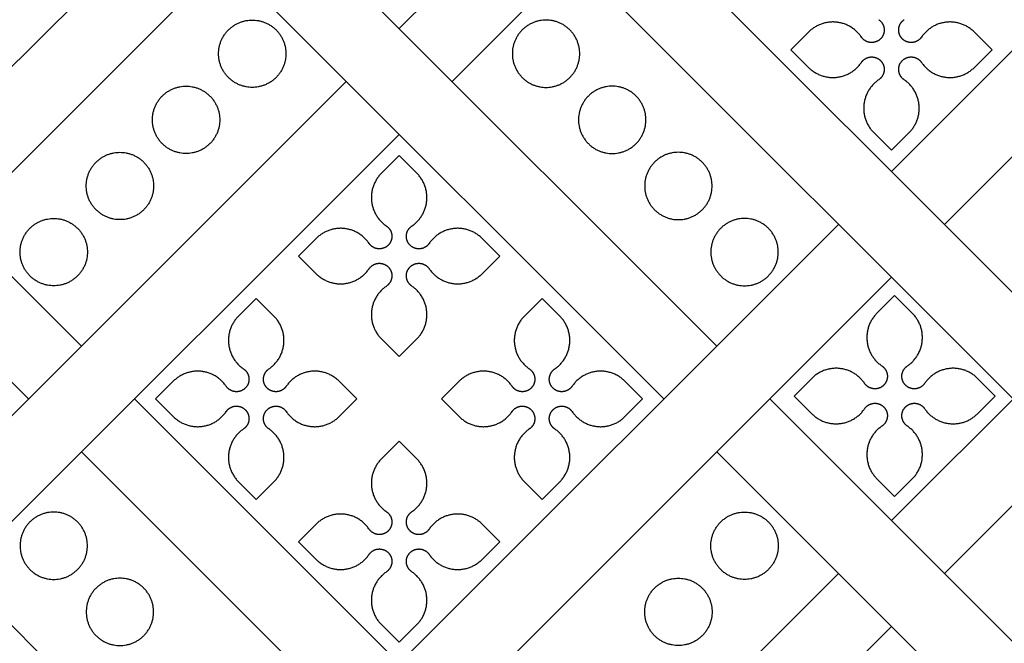
# Model space of a CAD drawing. Units: millimetres. Extents: x -117 to 119, y -123 to 112.
# Drawn here: x -85 to -77, y 81 to 86 of the extents above; entities that cross this region are included whole.
import ezdxf

# ---------------------------------------------------------------- set-up
doc = ezdxf.new("R2010")
doc.units = ezdxf.units.MM
doc.header["$MEASUREMENT"] = 0
doc.layers.add('Layer 03', color=5, linetype='Continuous')

msp = doc.modelspace()

# ---------------------------------------------------------------- linework, layer by layer
at = {"layer": 'Layer 03'}
for p, q in [((-78.4271, 89.5822), (-82.166, 85.8434)), ((-77.9767, 89.1318), (-81.7155, 85.393)), ((-82.6164, 88.366), (-86.3552, 84.6272)), ((-74.2379, 88.366), (-77.9767, 84.6272)), ((-82.166, 87.9155), (-85.9048, 84.1767)), ((-73.7874, 87.9155), (-77.5262, 84.1767)), ((-83.202, 86.8795), (-79.4632, 83.1407)), ((-89.058, 86.429), (-85.3192, 82.6902)), ((-83.6525, 86.429), (-79.9137, 82.6902)), ((-80.6794, 86.429), (-76.9406, 82.6902)), ((-78.6821, 85.8137), (-78.8326, 85.6632)), ((-77.1208, 85.6632), (-77.2713, 85.8137)), ((-78.8326, 85.6632), (-78.6821, 85.5128)), ((-77.2713, 85.5128), (-77.1208, 85.6632)), ((-82.6164, 85.393), (-86.3552, 81.6541)), ((-74.2379, 85.393), (-77.9767, 81.6541)), ((-82.166, 84.9425), (-85.9048, 81.2037)), ((-78.1272, 84.9578), (-77.9767, 84.8074)), ((-77.9767, 84.8074), (-77.8262, 84.9578)), ((-73.7874, 84.9425), (-77.5262, 81.2037)), ((-82.166, 84.7623), (-82.3164, 84.6118)), ((-82.0155, 84.6118), (-82.166, 84.7623)), ((-78.4271, 84.1767), (-82.166, 80.4379)), ((-82.8714, 84.0569), (-83.0218, 83.9064)), ((-81.3101, 83.9064), (-81.4606, 84.0569)), ((-83.0218, 83.9064), (-82.8714, 83.756)), ((-81.4606, 83.756), (-81.3101, 83.9064)), ((-77.9767, 83.7263), (-81.7155, 79.9874)), ((-83.3822, 83.5461), (-83.5327, 83.3956)), ((-83.2317, 83.3956), (-83.3822, 83.5461)), ((-80.9497, 83.5461), (-81.1002, 83.3956)), ((-80.7992, 83.3956), (-80.9497, 83.5461)), ((-77.9496, 83.5706), (-78.1001, 83.4201)), ((-77.7991, 83.4201), (-77.9496, 83.5706)), ((-82.3164, 83.201), (-82.166, 83.0506)), ((-82.166, 83.0506), (-82.0155, 83.201)), ((-78.655, 82.8652), (-78.8055, 82.7147)), ((-77.0937, 82.7147), (-77.2442, 82.8652)), ((-84.0876, 82.8407), (-84.2381, 82.6902)), ((-82.5263, 82.6902), (-82.6768, 82.8407)), ((-81.6551, 82.8407), (-81.8056, 82.6902)), ((-80.0938, 82.6902), (-80.2443, 82.8407)), ((-78.8055, 82.7147), (-78.655, 82.5643)), ((-77.2442, 82.5643), (-77.0937, 82.7147)), ((-87.3913, 82.6902), (-83.6525, 78.9514)), ((-84.2381, 82.6902), (-84.0876, 82.5397)), ((-82.6768, 82.5397), (-82.5263, 82.6902)), ((-81.8056, 82.6902), (-81.6551, 82.5397)), ((-80.2443, 82.5397), (-80.0938, 82.6902)), ((-79.0127, 82.6902), (-75.2739, 78.9514)), ((-82.166, 82.3298), (-82.3164, 82.1794)), ((-82.0155, 82.1794), (-82.166, 82.3298)), ((-84.8687, 82.2397), (-81.1299, 78.5009)), ((-79.4632, 82.2397), (-75.7244, 78.5009)), ((-83.5327, 81.9848), (-83.3822, 81.8343)), ((-83.3822, 81.8343), (-83.2317, 81.9848)), ((-81.1002, 81.9848), (-80.9497, 81.8343)), ((-80.9497, 81.8343), (-80.7992, 81.9848)), ((-78.1001, 82.0093), (-77.9496, 81.8589)), ((-77.9496, 81.8589), (-77.7991, 82.0093)), ((-82.8714, 81.6244), (-83.0218, 81.474)), ((-81.3101, 81.474), (-81.4606, 81.6244)), ((-83.0218, 81.474), (-82.8714, 81.3235)), ((-81.4606, 81.3235), (-81.3101, 81.474)), ((-78.4271, 81.2037), (-82.166, 77.4649)), ((-82.3164, 80.7686), (-82.166, 80.6181)), ((-82.166, 80.6181), (-82.0155, 80.7686)), ((-77.9767, 80.7532), (-81.7155, 77.0144))]:
    msp.add_line(p, q, dxfattribs=at)
for points in [[(-88.6075, 86.8795), (-84.8687, 83.1407)], [(-80.229, 86.8795), (-76.4902, 83.1407)], [(-84.4183, 82.6902), (-80.6794, 78.9514)]]:
    msp.add_lwpolyline(points, dxfattribs=at)
for points, weights, knots in [([(-83.1293, 85.6294), (-83.1293, 85.9161), (-83.416, 85.9161), (-83.7027, 85.9161), (-83.7027, 85.6294), (-83.7027, 85.3428), (-83.416, 85.3428), (-83.1293, 85.3428), (-83.1293, 85.6294)], [1, 0.707106781187, 1, 0.707106781187, 1, 0.707106781187, 1, 0.707106781187, 1], [0, 0, 0, 1.413717, 1.413717, 2.827433, 2.827433, 4.24115, 4.24115, 5.654867, 5.654867, 5.654867]), ([(-81.2026, 85.6294), (-81.2026, 85.9161), (-80.9159, 85.9161), (-80.6293, 85.9161), (-80.6293, 85.6294), (-80.6293, 85.3428), (-80.9159, 85.3428), (-81.2026, 85.3428), (-81.2026, 85.6294)], [1, 0.707106781187, 1, 0.707106781187, 1, 0.707106781187, 1, 0.707106781187, 1], [0, 0, 0, 1.413717, 1.413717, 2.827433, 2.827433, 4.24115, 4.24115, 5.654867, 5.654867, 5.654867]), ([(-78.2326, 85.7713), (-78.3101, 85.8853), (-78.4473, 85.8982), (-78.5846, 85.9112), (-78.6821, 85.8137)], [1, 0.904854530767, 1, 0.904854553452, 0.999999954631], [57.47857, 57.47857, 57.47857, 58.287656, 58.287656, 59.096742, 59.096742, 59.096742]), ([(-78.0848, 85.9191), (-78.0433, 85.891), (-78.0386, 85.8411), (-78.0339, 85.7913), (-78.0693, 85.7559), (-78.1047, 85.7205), (-78.1546, 85.7252), (-78.2044, 85.7299), (-78.2326, 85.7713)], [0.999999954625, 0.904841668341, 1, 0.904841645653, 1, 0.904841645653, 1, 0.904841645653, 1], [56.303123, 56.303123, 56.303123, 56.596984, 56.596984, 56.890846, 56.890846, 57.184708, 57.184708, 57.47857, 57.47857, 57.47857]), ([(-77.7208, 85.7713), (-77.7489, 85.7299), (-77.7988, 85.7252), (-77.8487, 85.7205), (-77.8841, 85.7559), (-77.9195, 85.7913), (-77.9147, 85.8411), (-77.91, 85.891), (-77.8686, 85.9191)], [0.999999954625, 0.904841668341, 1, 0.904841645653, 1, 0.904841645653, 1, 0.904841668341, 0.999999954625], [50.555428, 50.555428, 50.555428, 50.849289, 50.849289, 51.143151, 51.143151, 51.437013, 51.437013, 51.730874, 51.730874, 51.730874]), ([(-77.2713, 85.8137), (-77.3688, 85.9112), (-77.506, 85.8982), (-77.6433, 85.8853), (-77.7208, 85.7713)], [1, 0.904854530768, 1, 0.904854553452, 0.999999954631], [48.937255, 48.937255, 48.937255, 49.746341, 49.746341, 50.555428, 50.555428, 50.555428]), ([(-78.6821, 85.5128), (-78.5846, 85.4153), (-78.4473, 85.4282), (-78.3101, 85.4412), (-78.2326, 85.5552)], [1, 0.904854530768, 1, 0.904854530768, 1], [60.432969, 60.432969, 60.432969, 61.242055, 61.242055, 62.051142, 62.051142, 62.051142]), ([(-78.2326, 85.5552), (-78.2044, 85.5966), (-78.1546, 85.6013), (-78.1047, 85.606), (-78.0693, 85.5706), (-78.0339, 85.5352), (-78.0386, 85.4853), (-78.0433, 85.4355), (-78.0848, 85.4073)], [1, 0.904841645653, 1, 0.904841645653, 1, 0.904841645653, 1, 0.904841645653, 1], [62.051142, 62.051142, 62.051142, 62.345003, 62.345003, 62.638865, 62.638865, 62.932727, 62.932727, 63.226588, 63.226588, 63.226588]), ([(-77.8686, 85.4073), (-77.91, 85.4355), (-77.9147, 85.4853), (-77.9195, 85.5352), (-77.8841, 85.5706), (-77.8487, 85.606), (-77.7988, 85.6013), (-77.7489, 85.5966), (-77.7208, 85.5552)], [1, 0.904841645653, 1, 0.904841645653, 1, 0.904841645653, 1, 0.904841645653, 1], [44.807409, 44.807409, 44.807409, 45.101271, 45.101271, 45.395132, 45.395132, 45.688994, 45.688994, 45.982856, 45.982856, 45.982856]), ([(-77.7208, 85.5552), (-77.6433, 85.4412), (-77.506, 85.4282), (-77.3688, 85.4153), (-77.2713, 85.5128)], [1, 0.904854530768, 1, 0.904854530768, 1], [45.982856, 45.982856, 45.982856, 46.791942, 46.791942, 47.601028, 47.601028, 47.601028]), ([(-78.0848, 85.4073), (-78.1987, 85.3298), (-78.2117, 85.1926), (-78.2246, 85.0553), (-78.1272, 84.9578)], [1, 0.904863889332, 1, 0.904863889332, 1], [40.235161, 40.235161, 40.235161, 41.044166, 41.044166, 41.853171, 41.853171, 41.853171]), ([(-77.8262, 84.9578), (-77.7287, 85.0553), (-77.7417, 85.1926), (-77.7546, 85.3298), (-77.8686, 85.4073)], [0.999999954636, 0.904863912014, 1, 0.904863889332, 1], [43.189398, 43.189398, 43.189398, 43.998403, 43.998403, 44.807409, 44.807409, 44.807409]), ([(-83.6924, 85.0664), (-83.6924, 85.353), (-83.9791, 85.353), (-84.2657, 85.353), (-84.2657, 85.0664), (-84.2657, 84.7797), (-83.9791, 84.7797), (-83.6924, 84.7797), (-83.6924, 85.0664)], [1, 0.707106781187, 1, 0.707106781187, 1, 0.707106781187, 1, 0.707106781187, 1], [0, 0, 0, 1.413717, 1.413717, 2.827433, 2.827433, 4.24115, 4.24115, 5.654867, 5.654867, 5.654867]), ([(-80.6395, 85.0664), (-80.6395, 85.353), (-80.3529, 85.353), (-80.0662, 85.353), (-80.0662, 85.0664), (-80.0662, 84.7797), (-80.3529, 84.7797), (-80.6395, 84.7797), (-80.6395, 85.0664)], [1, 0.707106781187, 1, 0.707106781187, 1, 0.707106781187, 1, 0.707106781187, 1], [0, 0, 0, 1.413717, 1.413717, 2.827433, 2.827433, 4.24115, 4.24115, 5.654867, 5.654867, 5.654867]), ([(-84.2555, 84.5033), (-84.2555, 84.79), (-84.5421, 84.79), (-84.8288, 84.79), (-84.8288, 84.5033), (-84.8288, 84.2166), (-84.5421, 84.2166), (-84.2555, 84.2166), (-84.2555, 84.5033)], [1, 0.707106781187, 1, 0.707106781187, 1, 0.707106781187, 1, 0.707106781187, 1], [0, 0, 0, 1.413717, 1.413717, 2.827433, 2.827433, 4.24115, 4.24115, 5.654867, 5.654867, 5.654867]), ([(-80.0765, 84.5033), (-80.0765, 84.79), (-79.7898, 84.79), (-79.5031, 84.79), (-79.5031, 84.5033), (-79.5031, 84.2166), (-79.7898, 84.2166), (-80.0765, 84.2166), (-80.0765, 84.5033)], [1, 0.707106781187, 1, 0.707106781187, 1, 0.707106781187, 1, 0.707106781187, 1], [0, 0, 0, 1.413717, 1.413717, 2.827433, 2.827433, 4.24115, 4.24115, 5.654867, 5.654867, 5.654867]), ([(-82.3164, 84.6118), (-82.4139, 84.5144), (-82.401, 84.3771), (-82.388, 84.2399), (-82.274, 84.1624)], [1, 0.904863889332, 1, 0.904863912014, 0.999999954636], [54.685112, 54.685112, 54.685112, 55.494117, 55.494117, 56.303123, 56.303123, 56.303123]), ([(-82.0579, 84.1624), (-81.9439, 84.2399), (-81.931, 84.3771), (-81.918, 84.5144), (-82.0155, 84.6118)], [0.999999954636, 0.904863912014, 1, 0.904863889332, 1], [51.730874, 51.730874, 51.730874, 52.53988, 52.53988, 53.348885, 53.348885, 53.348885]), ([(-84.8185, 83.9402), (-84.8185, 84.2269), (-85.1052, 84.2269), (-85.3919, 84.2269), (-85.3919, 83.9402), (-85.3919, 83.6536), (-85.1052, 83.6536), (-84.8185, 83.6536), (-84.8185, 83.9402)], [1, 0.707106781187, 1, 0.707106781187, 1, 0.707106781187, 1, 0.707106781187, 1], [0, 0, 0, 1.413717, 1.413717, 2.827433, 2.827433, 4.24115, 4.24115, 5.654867, 5.654867, 5.654867]), ([(-79.5134, 83.9402), (-79.5134, 84.2269), (-79.2267, 84.2269), (-78.94, 84.2269), (-78.94, 83.9402), (-78.94, 83.6536), (-79.2267, 83.6536), (-79.5134, 83.6536), (-79.5134, 83.9402)], [1, 0.707106781187, 1, 0.707106781187, 1, 0.707106781187, 1, 0.707106781187, 1], [0, 0, 0, 1.413717, 1.413717, 2.827433, 2.827433, 4.24115, 4.24115, 5.654867, 5.654867, 5.654867]), ([(-82.4219, 84.0145), (-82.4994, 84.1285), (-82.6366, 84.1414), (-82.7739, 84.1544), (-82.8714, 84.0569)], [1, 0.904854530768, 1, 0.904854530768, 1], [57.47857, 57.47857, 57.47857, 58.287656, 58.287656, 59.096742, 59.096742, 59.096742]), ([(-82.274, 84.1624), (-82.2326, 84.1342), (-82.2279, 84.0844), (-82.2232, 84.0345), (-82.2586, 83.9991), (-82.294, 83.9637), (-82.3438, 83.9684), (-82.3937, 83.9731), (-82.4219, 84.0145)], [0.999999954625, 0.904841668341, 1, 0.904841645654, 1, 0.904841645654, 1, 0.904841645654, 1], [56.303123, 56.303123, 56.303123, 56.596984, 56.596984, 56.890846, 56.890846, 57.184708, 57.184708, 57.47857, 57.47857, 57.47857]), ([(-81.9101, 84.0145), (-81.9382, 83.9731), (-81.9881, 83.9684), (-82.0379, 83.9637), (-82.0733, 83.9991), (-82.1087, 84.0345), (-82.104, 84.0844), (-82.0993, 84.1342), (-82.0579, 84.1624)], [0.999999954625, 0.904841668341, 1, 0.904841645653, 1, 0.904841645653, 1, 0.904841668341, 0.999999954625], [50.555428, 50.555428, 50.555428, 50.849289, 50.849289, 51.143151, 51.143151, 51.437013, 51.437013, 51.730874, 51.730874, 51.730874]), ([(-81.4606, 84.0569), (-81.558, 84.1544), (-81.6953, 84.1414), (-81.8325, 84.1285), (-81.9101, 84.0145)], [1, 0.904854530768, 1, 0.904854553452, 0.999999954631], [48.937255, 48.937255, 48.937255, 49.746341, 49.746341, 50.555428, 50.555428, 50.555428]), ([(-82.8714, 83.756), (-82.7739, 83.6585), (-82.6366, 83.6714), (-82.4994, 83.6844), (-82.4219, 83.7984)], [1, 0.904854530768, 1, 0.904854530768, 1], [60.432969, 60.432969, 60.432969, 61.242055, 61.242055, 62.051142, 62.051142, 62.051142]), ([(-82.4219, 83.7984), (-82.3937, 83.8398), (-82.3438, 83.8445), (-82.294, 83.8492), (-82.2586, 83.8138), (-82.2232, 83.7784), (-82.2279, 83.7285), (-82.2326, 83.6787), (-82.274, 83.6505)], [1, 0.904841645653, 1, 0.904841645653, 1, 0.904841645653, 1, 0.904841668341, 0.999999954625], [62.051142, 62.051142, 62.051142, 62.345003, 62.345003, 62.638865, 62.638865, 62.932727, 62.932727, 63.226588, 63.226588, 63.226588]), ([(-82.0579, 83.6505), (-82.0993, 83.6787), (-82.104, 83.7285), (-82.1087, 83.7784), (-82.0733, 83.8138), (-82.0379, 83.8492), (-81.9881, 83.8445), (-81.9382, 83.8398), (-81.9101, 83.7984)], [0.999999954625, 0.904841668341, 1, 0.904841645653, 1, 0.904841645653, 1, 0.904841645653, 1], [44.807409, 44.807409, 44.807409, 45.101271, 45.101271, 45.395132, 45.395132, 45.688994, 45.688994, 45.982856, 45.982856, 45.982856]), ([(-81.9101, 83.7984), (-81.8325, 83.6844), (-81.6953, 83.6714), (-81.558, 83.6585), (-81.4606, 83.756)], [1, 0.904854530768, 1, 0.904854553452, 0.999999954631], [45.982856, 45.982856, 45.982856, 46.791942, 46.791942, 47.601028, 47.601028, 47.601028]), ([(-82.274, 83.6505), (-82.388, 83.573), (-82.401, 83.4358), (-82.4139, 83.2985), (-82.3164, 83.201)], [0.999999954636, 0.904863912014, 1, 0.904863889332, 1], [40.235161, 40.235161, 40.235161, 41.044166, 41.044166, 41.853171, 41.853171, 41.853171]), ([(-82.0155, 83.201), (-81.918, 83.2985), (-81.931, 83.4358), (-81.9439, 83.573), (-82.0579, 83.6505)], [1, 0.904863889332, 1, 0.904863912014, 0.999999954636], [43.189398, 43.189398, 43.189398, 43.998404, 43.998404, 44.807409, 44.807409, 44.807409]), ([(-83.5327, 83.3956), (-83.6302, 83.2981), (-83.6172, 83.1609), (-83.6043, 83.0236), (-83.4903, 82.9461)], [1, 0.904863889332, 1, 0.904863912014, 0.999999954636], [54.685112, 54.685112, 54.685112, 55.494117, 55.494117, 56.303123, 56.303123, 56.303123]), ([(-83.2741, 82.9461), (-83.1601, 83.0236), (-83.1472, 83.1609), (-83.1342, 83.2981), (-83.2317, 83.3956)], [1, 0.904863889332, 1, 0.904863912014, 0.999999954636], [51.730874, 51.730874, 51.730874, 52.53988, 52.53988, 53.348885, 53.348885, 53.348885]), ([(-81.1002, 83.3956), (-81.1977, 83.2981), (-81.1847, 83.1609), (-81.1718, 83.0236), (-81.0578, 82.9461)], [1, 0.904863889332, 1, 0.904863889332, 1], [54.685112, 54.685112, 54.685112, 55.494117, 55.494117, 56.303123, 56.303123, 56.303123]), ([(-80.8416, 82.9461), (-80.7277, 83.0236), (-80.7147, 83.1609), (-80.7018, 83.2981), (-80.7992, 83.3956)], [0.999999954636, 0.904863912014, 1, 0.904863889332, 1], [51.730874, 51.730874, 51.730874, 52.53988, 52.53988, 53.348885, 53.348885, 53.348885]), ([(-78.1001, 83.4201), (-78.1976, 83.3227), (-78.1846, 83.1854), (-78.1717, 83.0482), (-78.0577, 82.9707)], [1, 0.904863889332, 1, 0.904863889332, 1], [31.693684, 31.693684, 31.693684, 32.50269, 32.50269, 33.311695, 33.311695, 33.311695]), ([(-77.8415, 82.9707), (-77.7276, 83.0482), (-77.7146, 83.1854), (-77.7017, 83.3227), (-77.7991, 83.4201)], [1, 0.904863889332, 1, 0.904863889332, 1], [28.739447, 28.739447, 28.739447, 29.548452, 29.548452, 30.357457, 30.357457, 30.357457]), ([(-78.2055, 82.8228), (-78.283, 82.9368), (-78.4203, 82.9497), (-78.5575, 82.9627), (-78.655, 82.8652)], [1, 0.904854530768, 1, 0.904854530768, 1], [34.487142, 34.487142, 34.487142, 35.296228, 35.296228, 36.105314, 36.105314, 36.105314]), ([(-78.0577, 82.9707), (-78.0163, 82.9425), (-78.0116, 82.8927), (-78.0068, 82.8428), (-78.0422, 82.8074), (-78.0776, 82.772), (-78.1275, 82.7767), (-78.1774, 82.7814), (-78.2055, 82.8228)], [1, 0.904841645654, 1, 0.904841645654, 1, 0.904841645654, 1, 0.904841645654, 1], [33.311695, 33.311695, 33.311695, 33.605557, 33.605557, 33.899418, 33.899418, 34.19328, 34.19328, 34.487142, 34.487142, 34.487142]), ([(-77.6937, 82.8228), (-77.7219, 82.7814), (-77.7717, 82.7767), (-77.8216, 82.772), (-77.857, 82.8074), (-77.8924, 82.8428), (-77.8877, 82.8927), (-77.883, 82.9425), (-77.8415, 82.9707)], [1, 0.904841645653, 1, 0.904841645653, 1, 0.904841645653, 1, 0.904841645653, 1], [27.564, 27.564, 27.564, 27.857861, 27.857861, 28.151723, 28.151723, 28.445585, 28.445585, 28.739447, 28.739447, 28.739447]), ([(-77.2442, 82.8652), (-77.3417, 82.9627), (-77.479, 82.9497), (-77.6162, 82.9368), (-77.6937, 82.8228)], [1, 0.904854530768, 1, 0.904854530768, 1], [25.945827, 25.945827, 25.945827, 26.754913, 26.754913, 27.564, 27.564, 27.564]), ([(-83.6381, 82.7982), (-83.7156, 82.9122), (-83.8529, 82.9252), (-83.9901, 82.9382), (-84.0876, 82.8407)], [1, 0.904854530768, 1, 0.904854553452, 0.999999954631], [57.47857, 57.47857, 57.47857, 58.287656, 58.287656, 59.096742, 59.096742, 59.096742]), ([(-83.4903, 82.9461), (-83.4489, 82.918), (-83.4441, 82.8681), (-83.4394, 82.8183), (-83.4748, 82.7828), (-83.5102, 82.7474), (-83.5601, 82.7521), (-83.6099, 82.7568), (-83.6381, 82.7982)], [0.999999954625, 0.904841668341, 1, 0.904841645654, 1, 0.904841645654, 1, 0.904841645654, 1], [56.303123, 56.303123, 56.303123, 56.596984, 56.596984, 56.890846, 56.890846, 57.184708, 57.184708, 57.47857, 57.47857, 57.47857]), ([(-83.1263, 82.7982), (-83.1545, 82.7568), (-83.2043, 82.7521), (-83.2542, 82.7474), (-83.2896, 82.7828), (-83.325, 82.8183), (-83.3203, 82.8681), (-83.3155, 82.918), (-83.2741, 82.9461)], [0.999999954625, 0.904841668341, 1, 0.904841645653, 1, 0.904841645653, 1, 0.904841645653, 1], [50.555428, 50.555428, 50.555428, 50.849289, 50.849289, 51.143151, 51.143151, 51.437013, 51.437013, 51.730874, 51.730874, 51.730874]), ([(-82.6768, 82.8407), (-82.7743, 82.9382), (-82.9115, 82.9252), (-83.0488, 82.9122), (-83.1263, 82.7982)], [1, 0.904854530768, 1, 0.904854553452, 0.999999954631], [48.937255, 48.937255, 48.937255, 49.746341, 49.746341, 50.555428, 50.555428, 50.555428]), ([(-81.2056, 82.7982), (-81.2831, 82.9122), (-81.4204, 82.9252), (-81.5576, 82.9382), (-81.6551, 82.8407)], [1, 0.904854530768, 1, 0.904854553452, 0.999999954631], [57.47857, 57.47857, 57.47857, 58.287656, 58.287656, 59.096742, 59.096742, 59.096742]), ([(-81.0578, 82.9461), (-81.0164, 82.918), (-81.0117, 82.8681), (-81.0069, 82.8183), (-81.0423, 82.7828), (-81.0777, 82.7474), (-81.1276, 82.7521), (-81.1775, 82.7568), (-81.2056, 82.7982)], [1, 0.904841645654, 1, 0.904841645654, 1, 0.904841645654, 1, 0.904841645654, 1], [56.303123, 56.303123, 56.303123, 56.596985, 56.596985, 56.890846, 56.890846, 57.184708, 57.184708, 57.47857, 57.47857, 57.47857]), ([(-80.6938, 82.7982), (-80.722, 82.7568), (-80.7718, 82.7521), (-80.8217, 82.7474), (-80.8571, 82.7828), (-80.8925, 82.8183), (-80.8878, 82.8681), (-80.8831, 82.918), (-80.8416, 82.9461)], [1, 0.904841645653, 1, 0.904841645653, 1, 0.904841645653, 1, 0.904841668341, 0.999999954625], [50.555428, 50.555428, 50.555428, 50.849289, 50.849289, 51.143151, 51.143151, 51.437013, 51.437013, 51.730874, 51.730874, 51.730874]), ([(-80.2443, 82.8407), (-80.3418, 82.9382), (-80.4791, 82.9252), (-80.6163, 82.9122), (-80.6938, 82.7982)], [0.999999954631, 0.904854553452, 1, 0.904854530768, 1], [48.937255, 48.937255, 48.937255, 49.746341, 49.746341, 50.555428, 50.555428, 50.555428]), ([(-83.6381, 82.5822), (-83.6099, 82.6236), (-83.5601, 82.6283), (-83.5102, 82.633), (-83.4748, 82.5976), (-83.4394, 82.5621), (-83.4441, 82.5123), (-83.4489, 82.4624), (-83.4903, 82.4343)], [1, 0.904841645654, 1, 0.904841645654, 1, 0.904841645654, 1, 0.904841645654, 1], [62.051142, 62.051142, 62.051142, 62.345003, 62.345003, 62.638865, 62.638865, 62.932727, 62.932727, 63.226588, 63.226588, 63.226588]), ([(-83.2741, 82.4343), (-83.3155, 82.4624), (-83.3203, 82.5123), (-83.325, 82.5621), (-83.2896, 82.5976), (-83.2542, 82.633), (-83.2043, 82.6283), (-83.1545, 82.6236), (-83.1263, 82.5822)], [1, 0.904841645653, 1, 0.904841645653, 1, 0.904841645653, 1, 0.904841645653, 1], [44.807409, 44.807409, 44.807409, 45.101271, 45.101271, 45.395132, 45.395132, 45.688994, 45.688994, 45.982856, 45.982856, 45.982856]), ([(-81.2056, 82.5822), (-81.1775, 82.6236), (-81.1276, 82.6283), (-81.0777, 82.633), (-81.0423, 82.5976), (-81.0069, 82.5621), (-81.0117, 82.5123), (-81.0164, 82.4624), (-81.0578, 82.4343)], [0.999999954625, 0.904841668341, 1, 0.904841645653, 1, 0.904841645653, 1, 0.904841645653, 1], [62.051142, 62.051142, 62.051142, 62.345003, 62.345003, 62.638865, 62.638865, 62.932727, 62.932727, 63.226588, 63.226588, 63.226588]), ([(-80.8416, 82.4343), (-80.8831, 82.4624), (-80.8878, 82.5123), (-80.8925, 82.5621), (-80.8571, 82.5976), (-80.8217, 82.633), (-80.7718, 82.6283), (-80.722, 82.6236), (-80.6938, 82.5822)], [1, 0.904841645653, 1, 0.904841645653, 1, 0.904841645653, 1, 0.904841645653, 1], [44.807409, 44.807409, 44.807409, 45.101271, 45.101271, 45.395132, 45.395132, 45.688994, 45.688994, 45.982856, 45.982856, 45.982856]), ([(-78.2055, 82.6067), (-78.1774, 82.6481), (-78.1275, 82.6528), (-78.0776, 82.6575), (-78.0422, 82.6221), (-78.0068, 82.5867), (-78.0116, 82.5368), (-78.0163, 82.487), (-78.0577, 82.4588)], [1, 0.904841645654, 1, 0.904841645654, 1, 0.904841645654, 1, 0.904841645654, 1], [39.059714, 39.059714, 39.059714, 39.353575, 39.353575, 39.647437, 39.647437, 39.941299, 39.941299, 40.235161, 40.235161, 40.235161]), ([(-77.8415, 82.4588), (-77.883, 82.487), (-77.8877, 82.5368), (-77.8924, 82.5867), (-77.857, 82.6221), (-77.8216, 82.6575), (-77.7717, 82.6528), (-77.7219, 82.6481), (-77.6937, 82.6067)], [1, 0.904841645653, 1, 0.904841645653, 1, 0.904841645653, 1, 0.904841645653, 1], [21.815981, 21.815981, 21.815981, 22.109843, 22.109843, 22.403704, 22.403704, 22.697566, 22.697566, 22.991428, 22.991428, 22.991428]), ([(-84.0876, 82.5397), (-83.9901, 82.4422), (-83.8529, 82.4552), (-83.7156, 82.4682), (-83.6381, 82.5822)], [1, 0.904854530768, 1, 0.904854530768, 1], [60.432969, 60.432969, 60.432969, 61.242055, 61.242055, 62.051142, 62.051142, 62.051142]), ([(-83.1263, 82.5822), (-83.0488, 82.4682), (-82.9115, 82.4552), (-82.7743, 82.4422), (-82.6768, 82.5397)], [1, 0.904854530768, 1, 0.904854530768, 1], [45.982856, 45.982856, 45.982856, 46.791942, 46.791942, 47.601028, 47.601028, 47.601028]), ([(-81.6551, 82.5397), (-81.5576, 82.4422), (-81.4204, 82.4552), (-81.2831, 82.4682), (-81.2056, 82.5822)], [1, 0.904854530768, 1, 0.904854553452, 0.999999954631], [60.432969, 60.432969, 60.432969, 61.242055, 61.242055, 62.051142, 62.051142, 62.051142]), ([(-80.6938, 82.5822), (-80.6163, 82.4682), (-80.4791, 82.4552), (-80.3418, 82.4422), (-80.2443, 82.5397)], [1, 0.904854530768, 1, 0.904854530768, 1], [45.982856, 45.982856, 45.982856, 46.791942, 46.791942, 47.601028, 47.601028, 47.601028]), ([(-78.655, 82.5643), (-78.5575, 82.4668), (-78.4203, 82.4797), (-78.283, 82.4927), (-78.2055, 82.6067)], [1, 0.904854530768, 1, 0.904854530768, 1], [37.441541, 37.441541, 37.441541, 38.250627, 38.250627, 39.059714, 39.059714, 39.059714]), ([(-77.6937, 82.6067), (-77.6162, 82.4927), (-77.479, 82.4797), (-77.3417, 82.4668), (-77.2442, 82.5643)], [1, 0.904854530768, 1, 0.904854530768, 1], [22.991428, 22.991428, 22.991428, 23.800514, 23.800514, 24.6096, 24.6096, 24.6096]), ([(-78.0577, 82.4588), (-78.1717, 82.3813), (-78.1846, 82.2441), (-78.1976, 82.1068), (-78.1001, 82.0093)], [1, 0.904863889332, 1, 0.904863889332, 1], [40.235161, 40.235161, 40.235161, 41.044166, 41.044166, 41.853171, 41.853171, 41.853171]), ([(-77.7991, 82.0093), (-77.7017, 82.1068), (-77.7146, 82.2441), (-77.7276, 82.3813), (-77.8415, 82.4588)], [1, 0.904863889332, 1, 0.904863889332, 1], [20.19797, 20.19797, 20.19797, 21.006976, 21.006976, 21.815981, 21.815981, 21.815981]), ([(-83.4903, 82.4343), (-83.6043, 82.3568), (-83.6172, 82.2195), (-83.6302, 82.0823), (-83.5327, 81.9848)], [1, 0.904863889332, 1, 0.904863912014, 0.999999954636], [40.235161, 40.235161, 40.235161, 41.044166, 41.044166, 41.853171, 41.853171, 41.853171]), ([(-83.2317, 81.9848), (-83.1342, 82.0823), (-83.1472, 82.2195), (-83.1601, 82.3568), (-83.2741, 82.4343)], [1, 0.904863889332, 1, 0.904863912014, 0.999999954636], [43.189398, 43.189398, 43.189398, 43.998404, 43.998404, 44.807409, 44.807409, 44.807409]), ([(-81.0578, 82.4343), (-81.1718, 82.3568), (-81.1847, 82.2195), (-81.1977, 82.0823), (-81.1002, 81.9848)], [1, 0.904863889332, 1, 0.904863889332, 1], [40.235161, 40.235161, 40.235161, 41.044166, 41.044166, 41.853171, 41.853171, 41.853171]), ([(-80.7992, 81.9848), (-80.7018, 82.0823), (-80.7147, 82.2195), (-80.7277, 82.3568), (-80.8416, 82.4343)], [1, 0.904863889332, 1, 0.904863889332, 1], [43.189398, 43.189398, 43.189398, 43.998403, 43.998403, 44.807409, 44.807409, 44.807409]), ([(-82.3164, 82.1794), (-82.4139, 82.0819), (-82.401, 81.9446), (-82.388, 81.8074), (-82.274, 81.7299)], [1, 0.904863889332, 1, 0.904863912014, 0.999999954636], [54.685112, 54.685112, 54.685112, 55.494117, 55.494117, 56.303123, 56.303123, 56.303123]), ([(-82.0579, 81.7299), (-81.9439, 81.8074), (-81.931, 81.9446), (-81.918, 82.0819), (-82.0155, 82.1794)], [0.999999954636, 0.904863912014, 1, 0.904863912014, 0.999999954636], [51.730874, 51.730874, 51.730874, 52.53988, 52.53988, 53.348885, 53.348885, 53.348885]), ([(-85.3919, 81.4402), (-85.3919, 81.7268), (-85.1052, 81.7268), (-84.8185, 81.7268), (-84.8185, 81.4402), (-84.8185, 81.1535), (-85.1052, 81.1535), (-85.3919, 81.1535), (-85.3919, 81.4402)], [1, 0.707106781187, 1, 0.707106781187, 1, 0.707106781187, 1, 0.707106781187, 1], [0, 0, 0, 1.413717, 1.413717, 2.827433, 2.827433, 4.24115, 4.24115, 5.654867, 5.654867, 5.654867]), ([(-82.4219, 81.582), (-82.4994, 81.696), (-82.6366, 81.709), (-82.7739, 81.7219), (-82.8714, 81.6244)], [1, 0.904854530767, 1, 0.904854553452, 0.999999954631], [57.47857, 57.47857, 57.47857, 58.287656, 58.287656, 59.096742, 59.096742, 59.096742]), ([(-82.274, 81.7299), (-82.2326, 81.7017), (-82.2279, 81.6519), (-82.2232, 81.602), (-82.2586, 81.5666), (-82.294, 81.5312), (-82.3438, 81.5359), (-82.3937, 81.5406), (-82.4219, 81.582)], [0.999999954625, 0.904841668341, 1, 0.904841645653, 1, 0.904841645653, 1, 0.904841645653, 1], [56.303123, 56.303123, 56.303123, 56.596984, 56.596984, 56.890846, 56.890846, 57.184708, 57.184708, 57.47857, 57.47857, 57.47857]), ([(-81.9101, 81.582), (-81.9382, 81.5406), (-81.9881, 81.5359), (-82.0379, 81.5312), (-82.0733, 81.5666), (-82.1087, 81.602), (-82.104, 81.6519), (-82.0993, 81.7017), (-82.0579, 81.7299)], [0.999999954625, 0.904841668341, 1, 0.904841645653, 1, 0.904841645653, 1, 0.904841668341, 0.999999954625], [50.555428, 50.555428, 50.555428, 50.849289, 50.849289, 51.143151, 51.143151, 51.437013, 51.437013, 51.730874, 51.730874, 51.730874]), ([(-81.4606, 81.6244), (-81.558, 81.7219), (-81.6953, 81.709), (-81.8325, 81.696), (-81.9101, 81.582)], [1, 0.904854530768, 1, 0.904854553452, 0.999999954631], [48.937255, 48.937255, 48.937255, 49.746341, 49.746341, 50.555428, 50.555428, 50.555428]), ([(-78.94, 81.4402), (-78.94, 81.7268), (-79.2267, 81.7268), (-79.5134, 81.7268), (-79.5134, 81.4402), (-79.5134, 81.1535), (-79.2267, 81.1535), (-78.94, 81.1535), (-78.94, 81.4402)], [1, 0.707106781187, 1, 0.707106781187, 1, 0.707106781187, 1, 0.707106781187, 1], [0, 0, 0, 1.413717, 1.413717, 2.827433, 2.827433, 4.24115, 4.24115, 5.654867, 5.654867, 5.654867]), ([(-82.8714, 81.3235), (-82.7739, 81.226), (-82.6366, 81.239), (-82.4994, 81.2519), (-82.4219, 81.3659)], [1, 0.904854530768, 1, 0.904854530768, 1], [60.432969, 60.432969, 60.432969, 61.242055, 61.242055, 62.051142, 62.051142, 62.051142]), ([(-82.4219, 81.3659), (-82.3937, 81.4073), (-82.3438, 81.412), (-82.294, 81.4167), (-82.2586, 81.3813), (-82.2232, 81.3459), (-82.2279, 81.296), (-82.2326, 81.2462), (-82.274, 81.218)], [1, 0.904841645653, 1, 0.904841645653, 1, 0.904841645653, 1, 0.904841645653, 1], [62.051142, 62.051142, 62.051142, 62.345003, 62.345003, 62.638865, 62.638865, 62.932727, 62.932727, 63.226588, 63.226588, 63.226588]), ([(-82.0579, 81.218), (-82.0993, 81.2462), (-82.104, 81.296), (-82.1087, 81.3459), (-82.0733, 81.3813), (-82.0379, 81.4167), (-81.9881, 81.412), (-81.9382, 81.4073), (-81.9101, 81.3659)], [1, 0.904841645653, 1, 0.904841645653, 1, 0.904841645653, 1, 0.904841645653, 1], [44.807409, 44.807409, 44.807409, 45.101271, 45.101271, 45.395132, 45.395132, 45.688994, 45.688994, 45.982856, 45.982856, 45.982856]), ([(-81.9101, 81.3659), (-81.8325, 81.2519), (-81.6953, 81.239), (-81.558, 81.226), (-81.4606, 81.3235)], [1, 0.904854530768, 1, 0.904854530768, 1], [45.982856, 45.982856, 45.982856, 46.791942, 46.791942, 47.601028, 47.601028, 47.601028]), ([(-82.274, 81.218), (-82.388, 81.1405), (-82.401, 81.0033), (-82.4139, 80.866), (-82.3164, 80.7686)], [1, 0.904863889332, 1, 0.904863889332, 1], [40.235161, 40.235161, 40.235161, 41.044166, 41.044166, 41.853171, 41.853171, 41.853171]), ([(-82.0155, 80.7686), (-81.918, 80.866), (-81.931, 81.0033), (-81.9439, 81.1405), (-82.0579, 81.218)], [0.999999954636, 0.904863912014, 1, 0.904863889332, 1], [43.189398, 43.189398, 43.189398, 43.998403, 43.998403, 44.807409, 44.807409, 44.807409]), ([(-84.8288, 80.8771), (-84.8288, 81.1638), (-84.5421, 81.1638), (-84.2555, 81.1638), (-84.2555, 80.8771), (-84.2555, 80.5904), (-84.5421, 80.5904), (-84.8288, 80.5904), (-84.8288, 80.8771)], [1, 0.707106781187, 1, 0.707106781187, 1, 0.707106781187, 1, 0.707106781187, 1], [0, 0, 0, 1.413717, 1.413717, 2.827433, 2.827433, 4.24115, 4.24115, 5.654867, 5.654867, 5.654867]), ([(-79.5031, 80.8771), (-79.5031, 81.1638), (-79.7898, 81.1638), (-80.0765, 81.1638), (-80.0765, 80.8771), (-80.0765, 80.5904), (-79.7898, 80.5904), (-79.5031, 80.5904), (-79.5031, 80.8771)], [1, 0.707106781187, 1, 0.707106781187, 1, 0.707106781187, 1, 0.707106781187, 1], [0, 0, 0, 1.413717, 1.413717, 2.827433, 2.827433, 4.24115, 4.24115, 5.654867, 5.654867, 5.654867])]:
    msp.add_rational_spline(points, weights, degree=2, knots=knots, dxfattribs=at)

doc.saveas('drawing.dxf')
